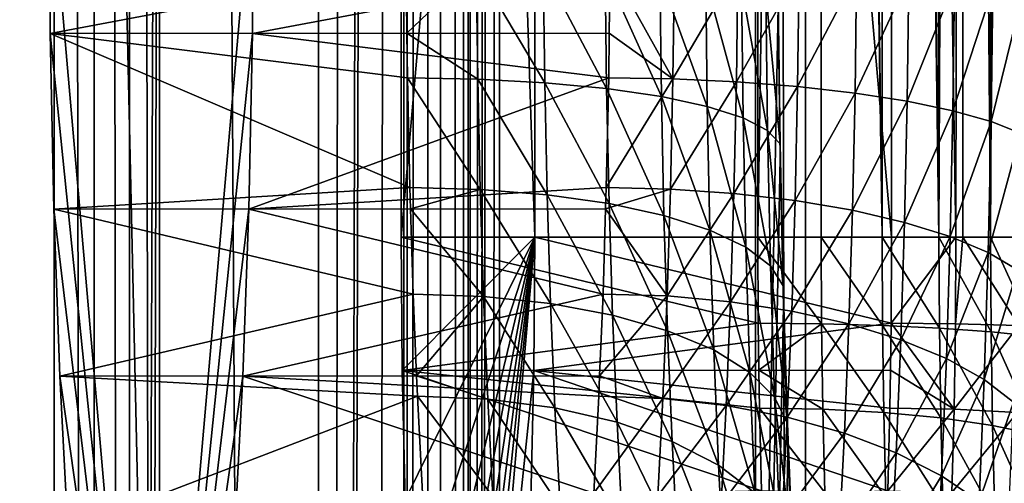
# Model space of a CAD drawing. Extents: x 0 to 448, y 3 to 687.
# Drawn here: x 418 to 437, y 302 to 311 of the extents above; entities that cross this region are included whole.
import ezdxf

# ---------------------------------------------------------------- set-up
doc = ezdxf.new("R2010")
doc.units = 0

msp = doc.modelspace()

# ---------------------------------------------------------------- linework, layer by layer
for points in [[(424.028564, 674.444092, 277.277435), (420.921997, 556.28717, 281.71405), (424.028564, 19.13026, 277.277435)], [(424.86319, 674.438965, 275.981934), (424.028564, 674.444092, 277.277435), (424.028564, 19.13026, 277.277435)], [(424.028564, 19.13026, 277.277435), (425.61908, 674.435608, 274.578125), (424.86319, 674.438965, 275.981934)], [(424.028564, 19.13026, 277.277435), (425.766663, 674.435242, 274.255981), (425.61908, 674.435608, 274.578125)], [(424.895264, 19.135534, 275.92749), (425.766663, 674.435242, 274.255981), (424.028564, 19.13026, 277.277435)], [(424.895264, 19.135534, 275.92749), (425.644623, 19.138754, 274.525543), (425.766663, 674.435242, 274.255981)], [(425.766663, 674.435242, 274.255981), (425.644623, 19.138754, 274.525543), (425.762939, 19.139051, 274.254486)], [(425.766663, 674.435242, 274.255981), (425.762939, 19.139051, 274.254486), (426.02475, 674.434631, 273.692841)], [(426.02475, 674.434631, 273.692841), (425.762939, 19.139051, 274.254486), (426.277802, 19.140362, 273.074829)], [(426.02475, 674.434631, 273.692841), (426.277802, 19.140362, 273.074829), (426.591095, 674.43396, 272.214111)], [(426.591095, 674.43396, 272.214111), (426.277802, 19.140362, 273.074829), (426.794464, 19.139736, 271.578064)], [(426.591095, 674.43396, 272.214111), (426.794464, 19.139736, 271.578064), (426.954895, 674.435242, 270.979584)], [(426.954895, 674.435242, 270.979584), (426.794464, 19.139736, 271.578064), (426.958557, 19.139082, 270.980774)], [(426.954895, 674.435242, 270.979584), (426.958557, 19.139082, 270.980774), (427.038544, 674.435547, 270.695801)], [(427.365601, 674.438721, 269.140198), (426.958557, 19.139082, 270.980774), (427.569397, 674.444092, 267.549042)], [(427.569397, 674.444092, 267.549042), (426.958557, 19.139082, 270.980774), (427.055359, 19.138664, 270.628632)], [(427.038544, 674.435547, 270.695801), (426.958557, 19.139082, 270.980774), (427.365601, 674.438721, 269.140198)], [(427.569397, 674.444092, 267.549042), (427.055359, 19.138664, 270.628632), (427.377808, 19.135326, 269.06723)], [(427.377808, 19.135326, 269.06723), (427.569397, 19.13026, 267.549042), (427.569397, 674.444092, 267.549042)], [(427.569397, 19.13026, 267.549042), (433.016541, 311.297638, 205.287994), (427.569397, 674.444092, 267.549042)], [(432.572235, 24.787157, 38.260429), (15.748962, 24.787157, 38.260429), (432.572235, 668.787109, 38.260429)], [(432.572235, 668.787109, 38.260429), (15.748962, 24.787157, 38.260429), (15.748962, 668.787109, 38.260429)], [(433.552246, 668.787109, 27.059361), (433.552246, 24.787157, 27.059361), (432.572235, 668.787109, 38.260429)], [(432.572235, 668.787109, 38.260429), (433.552246, 24.787157, 27.059361), (432.572235, 24.787157, 38.260429)], [(445.080627, 24.787157, 27.059361), (433.552246, 24.787157, 27.059361), (445.080627, 668.787109, 27.059361)], [(445.080627, 668.787109, 27.059361), (433.552246, 24.787157, 27.059361), (433.552246, 668.787109, 27.059361)], [(398.790588, 667.78717, 8.781507), (398.790588, 25.787146, 8.781507), (438.352661, 667.78717, 20.650133)], [(438.352661, 667.78717, 20.650133), (398.790588, 25.787146, 8.781507), (438.352661, 25.787146, 20.650133)], [(438.783691, 25.787146, 19.213394), (399.221588, 25.787146, 7.344768), (438.783691, 667.78717, 19.213394)], [(438.783691, 667.78717, 19.213394), (399.221588, 25.787146, 7.344768), (399.221588, 667.78717, 7.344768)], [(418.864075, 556.28717, 283.548737), (402.076965, 556.28717, 292.638733), (418.864075, 137.287155, 283.548737)], [(418.864075, 137.287155, 283.548737), (402.076965, 556.28717, 292.638733), (402.076965, 137.287155, 292.638733)], [(418.864075, 556.28717, 283.548737), (418.864075, 137.287155, 283.548737), (419.642181, 137.287155, 283.046082)], [(418.864075, 556.28717, 283.548737), (419.642181, 137.287155, 283.046082), (419.642181, 556.28717, 283.046082)], [(419.642181, 556.28717, 283.046082), (419.642181, 137.287155, 283.046082), (420.333679, 137.287155, 282.429596)], [(419.642181, 556.28717, 283.046082), (420.333679, 137.287155, 282.429596), (420.333679, 556.28717, 282.429596)], [(420.333679, 556.28717, 282.429596), (420.333679, 137.287155, 282.429596), (420.921997, 137.287155, 281.71405)], [(420.333679, 556.28717, 282.429596), (420.921997, 137.287155, 281.71405), (420.921997, 556.28717, 281.71405)], [(424.028564, 19.13026, 277.277435), (420.921997, 556.28717, 281.71405), (420.921997, 137.287155, 281.71405)], [(420.719086, 291.78714, 173.743027), (421.113007, 401.510162, 169.240448), (418.758057, 379.28714, 196.15741)], [(420.719086, 291.78714, 173.743027), (420.806244, 291.78714, 172.746841), (421.113007, 401.510162, 169.240448)], [(421.113007, 401.510162, 169.240448), (420.806244, 291.78714, 172.746841), (422.767212, 314.28717, 150.332458)], [(432.616699, 306.78717, 118.068115), (425.643372, 306.78717, 117.458023), (432.616699, 386.78714, 118.068115)], [(432.616699, 386.78714, 118.068115), (425.643372, 306.78717, 117.458023), (425.643372, 386.78714, 117.458023)], [(428.258057, 386.78714, 87.572189), (425.643372, 386.78714, 117.458023), (428.258057, 306.78717, 87.572189)], [(428.258057, 306.78717, 87.572189), (425.643372, 386.78714, 117.458023), (425.643372, 306.78717, 117.458023)], [(435.231384, 386.78714, 88.182281), (428.258057, 386.78714, 87.572189), (435.231384, 306.78717, 88.182281)], [(435.231384, 306.78717, 88.182281), (428.258057, 386.78714, 87.572189), (428.258057, 306.78717, 87.572189)], [(433.852966, 386.78714, 118.286095), (433.854889, 306.78717, 118.275307), (432.616699, 306.78717, 118.068115)], [(433.852966, 386.78714, 118.286095), (432.616699, 306.78717, 118.068115), (432.616699, 386.78714, 118.068115)], [(433.852966, 386.78714, 118.286095), (433.990051, 386.78714, 118.310265), (435.045319, 306.78717, 118.673637)], [(435.045319, 306.78717, 118.673637), (433.854889, 306.78717, 118.275307), (433.852966, 386.78714, 118.286095)], [(435.045319, 306.78717, 118.673637), (433.990051, 386.78714, 118.310265), (435.038696, 386.78714, 118.691933)], [(435.045319, 306.78717, 118.673637), (435.038696, 386.78714, 118.691933), (436.158844, 306.78717, 119.253296)], [(436.158844, 306.78717, 119.253296), (435.038696, 386.78714, 118.691933), (435.300446, 386.78714, 118.787216)], [(436.486725, 306.78717, 88.19323), (436.625885, 386.78714, 88.182281), (435.231384, 386.78714, 88.182281)], [(436.486725, 306.78717, 88.19323), (435.231384, 386.78714, 88.182281), (435.231384, 306.78717, 88.182281)], [(436.158844, 306.78717, 119.253296), (435.300446, 386.78714, 118.787216), (436.146057, 386.78714, 119.275436)], [(436.508118, 386.78714, 119.484459), (436.158844, 306.78717, 119.253296), (436.146057, 386.78714, 119.275436)], [(436.508118, 386.78714, 119.484459), (437.167938, 306.78717, 120), (436.158844, 306.78717, 119.253296)], [(436.624481, 306.78717, 88.172646), (436.625885, 386.78714, 88.182281), (436.486725, 306.78717, 88.19323)], [(437.14917, 386.78714, 120.022385), (437.167938, 306.78717, 120), (436.508118, 386.78714, 119.484459)], [(437.728241, 306.78717, 88.007683), (436.625885, 386.78714, 88.182281), (436.624481, 306.78717, 88.172646)], [(437.728241, 306.78717, 88.007683), (437.999176, 386.78714, 87.940125), (436.625885, 386.78714, 88.182281)], [(437.576355, 386.78714, 120.380821), (437.167938, 306.78717, 120), (437.14917, 386.78714, 120.022385)], [(437.576355, 386.78714, 120.380821), (438.047821, 306.78717, 120.89537), (437.167938, 306.78717, 120)], [(418.758057, 379.28714, 196.15741), (418.758057, 314.28717, 196.15741), (420.719086, 291.78714, 173.743027)], [(425.740875, 312.081757, 196.659561), (418.782196, 310.767395, 195.881454), (418.758057, 314.28717, 196.15741)], [(418.758057, 314.28717, 196.15741), (418.782196, 310.767395, 195.881454), (420.719086, 291.78714, 173.743027)], [(420.806244, 291.78714, 172.746841), (422.743073, 310.767395, 150.608398), (422.767212, 314.28717, 150.332458)], [(429.73114, 312.081757, 151.050476), (422.767212, 314.28717, 150.332458), (422.743073, 310.767395, 150.608398)], [(425.757813, 310.77121, 196.465897), (418.782196, 310.767395, 195.881454), (425.740875, 312.081757, 196.659561)], [(429.73114, 312.081757, 151.050476), (422.743073, 310.767395, 150.608398), (429.714203, 310.77121, 151.244141)], [(425.757813, 310.77121, 196.465897), (425.740875, 312.081757, 196.659561), (427.114258, 312.069855, 196.901123)], [(427.142609, 309.873901, 196.576645), (425.757813, 310.77121, 196.465897), (427.114258, 312.069855, 196.901123)], [(427.142609, 309.873901, 196.576645), (427.114258, 312.069855, 196.901123), (428.453613, 309.803497, 197.046661)], [(428.453613, 309.803497, 197.046661), (427.114258, 312.069855, 196.901123), (428.424774, 312.034485, 197.376343)], [(428.453613, 309.803497, 197.046661), (428.424774, 312.034485, 197.376343), (429.662292, 309.688507, 197.732635)], [(429.662292, 309.688507, 197.732635), (428.424774, 312.034485, 197.376343), (429.63269, 311.976746, 198.07077)], [(429.73114, 312.081757, 151.050476), (429.714203, 310.77121, 151.244141), (430.958038, 309.878418, 151.386063)], [(430.958038, 309.878418, 151.386063), (430.986389, 312.072113, 151.06189), (429.73114, 312.081757, 151.050476)], [(430.958038, 309.878418, 151.386063), (432.227844, 312.043396, 150.877762), (430.986389, 312.072113, 151.06189)], [(432.199127, 309.821259, 151.206116), (432.227844, 312.043396, 150.877762), (430.958038, 309.878418, 151.386063)], [(432.199127, 309.821259, 151.206116), (433.424896, 311.996307, 150.502563), (432.227844, 312.043396, 150.877762)], [(433.395569, 309.727509, 150.837845), (433.424896, 311.996307, 150.502563), (432.199127, 309.821259, 151.206116)], [(433.395569, 309.727509, 150.837845), (434.548065, 311.932037, 149.945587), (433.424896, 311.996307, 150.502563)], [(429.662292, 309.688507, 197.732635), (429.63269, 311.976746, 198.07077), (430.731842, 309.532501, 198.613693)], [(430.731842, 309.532501, 198.613693), (429.63269, 311.976746, 198.07077), (430.701263, 311.898315, 198.963287)], [(430.731842, 309.532501, 198.613693), (430.701263, 311.898315, 198.963287), (431.629852, 309.340118, 199.663055)], [(431.629852, 309.340118, 199.663055), (430.701263, 311.898315, 198.963287), (431.598022, 311.801666, 200.02681)], [(431.629852, 309.340118, 199.663055), (431.598022, 311.801666, 200.02681), (432.329041, 309.117249, 200.848862)], [(432.329041, 309.117249, 200.848862), (431.598022, 311.801666, 200.02681), (432.295776, 311.689697, 201.228989)], [(434.517914, 309.599548, 150.290253), (434.548065, 311.932037, 149.945587), (433.395569, 309.727509, 150.837845)], [(434.517914, 309.599548, 150.290253), (435.569702, 311.852112, 149.220505), (434.548065, 311.932037, 149.945587)], [(435.538544, 309.440491, 149.576874), (435.569702, 311.852112, 149.220505), (434.517914, 309.599548, 150.290253)], [(435.538544, 309.440491, 149.576874), (436.464661, 311.758545, 148.3452), (435.569702, 311.852112, 149.220505)], [(432.329041, 309.117249, 200.848862), (432.295776, 311.689697, 201.228989), (432.808105, 308.870697, 202.135056)], [(432.808105, 308.870697, 202.135056), (432.295776, 311.689697, 201.228989), (432.773224, 311.565826, 202.533325)], [(436.432312, 309.254272, 148.715256), (436.464661, 311.758545, 148.3452), (435.538544, 309.440491, 149.576874)], [(436.432312, 309.254272, 148.715256), (437.210938, 311.653625, 147.341217), (436.464661, 311.758545, 148.3452)], [(437.177246, 309.045471, 147.726639), (437.210938, 311.653625, 147.341217), (436.432312, 309.254272, 148.715256)], [(437.177246, 309.045471, 147.726639), (437.7901, 311.539948, 146.233292), (437.210938, 311.653625, 147.341217)], [(432.808105, 308.870697, 202.135056), (432.773224, 311.565826, 202.533325), (433.05249, 308.60791, 203.48259)], [(433.05249, 308.60791, 203.48259), (432.773224, 311.565826, 202.533325), (433.01593, 311.433777, 203.900177)], [(433.05249, 308.60791, 203.48259), (433.01593, 311.433777, 203.900177), (433.05481, 308.336914, 204.850479)], [(433.05481, 308.336914, 204.850479), (433.01593, 311.433777, 203.900177), (433.016541, 311.297638, 205.287994)], [(437.754944, 308.819183, 146.63533), (437.7901, 311.539948, 146.233292), (437.177246, 309.045471, 147.726639)], [(427.569397, 19.13026, 267.549042), (433.05481, 308.336914, 204.850479), (433.016541, 311.297638, 205.287994)], [(425.757813, 310.77121, 196.465897), (425.769104, 309.897644, 196.336807), (418.782196, 310.767395, 195.881454)], [(418.782196, 310.767395, 195.881454), (425.769104, 309.897644, 196.336807), (425.815887, 307.755737, 195.802353)], [(418.782196, 310.767395, 195.881454), (425.815887, 307.755737, 195.802353), (418.854065, 307.334259, 195.060379)], [(420.719086, 291.78714, 173.743027), (418.782196, 310.767395, 195.881454), (418.854065, 307.334259, 195.060379)], [(420.806244, 291.78714, 172.746841), (422.671265, 307.334259, 151.429489), (422.743073, 310.767395, 150.608398)], [(422.671265, 307.334259, 151.429489), (429.702911, 309.897644, 151.37323), (422.743073, 310.767395, 150.608398)], [(429.714203, 310.77121, 151.244141), (422.743073, 310.767395, 150.608398), (429.702911, 309.897644, 151.37323)], [(425.769104, 309.897644, 196.336807), (425.757813, 310.77121, 196.465897), (427.142609, 309.873901, 196.576645)], [(430.958038, 309.878418, 151.386063), (429.714203, 310.77121, 151.244141), (429.702911, 309.897644, 151.37323)], [(422.671265, 307.334259, 151.429489), (429.656158, 307.755737, 151.9077), (429.702911, 309.897644, 151.37323)], [(427.142609, 309.873901, 196.576645), (427.189636, 307.72049, 196.039276), (425.769104, 309.897644, 196.336807)], [(425.769104, 309.897644, 196.336807), (427.189636, 307.72049, 196.039276), (425.815887, 307.755737, 195.802353)], [(428.453613, 309.803497, 197.046661), (428.501373, 307.615692, 196.500748), (427.142609, 309.873901, 196.576645)], [(427.142609, 309.873901, 196.576645), (428.501373, 307.615692, 196.500748), (427.189636, 307.72049, 196.039276)], [(430.958038, 309.878418, 151.386063), (429.702911, 309.897644, 151.37323), (429.656158, 307.755737, 151.9077)], [(430.911072, 307.727173, 151.922882), (430.958038, 309.878418, 151.386063), (429.656158, 307.755737, 151.9077)], [(430.911072, 307.727173, 151.922882), (432.199127, 309.821259, 151.206116), (430.958038, 309.878418, 151.386063)], [(429.662292, 309.688507, 197.732635), (429.711243, 307.444641, 197.172699), (428.453613, 309.803497, 197.046661)], [(428.453613, 309.803497, 197.046661), (429.711243, 307.444641, 197.172699), (428.501373, 307.615692, 196.500748)], [(430.731842, 309.532501, 198.613693), (430.782501, 307.212433, 198.03476), (429.662292, 309.688507, 197.732635)], [(429.662292, 309.688507, 197.732635), (430.782501, 307.212433, 198.03476), (429.711243, 307.444641, 197.172699)], [(432.15155, 307.64209, 151.749893), (432.199127, 309.821259, 151.206116), (430.911072, 307.727173, 151.922882)], [(432.15155, 307.64209, 151.749893), (433.395569, 309.727509, 150.837845), (432.199127, 309.821259, 151.206116)], [(433.346985, 307.502625, 151.393005), (433.395569, 309.727509, 150.837845), (432.15155, 307.64209, 151.749893)], [(433.346985, 307.502625, 151.393005), (434.517914, 309.599548, 150.290253), (433.395569, 309.727509, 150.837845)], [(431.629852, 309.340118, 199.663055), (431.682587, 306.926178, 199.060715), (430.731842, 309.532501, 198.613693)], [(430.731842, 309.532501, 198.613693), (431.682587, 306.926178, 199.060715), (430.782501, 307.212433, 198.03476)], [(434.467957, 307.312256, 150.861023), (434.517914, 309.599548, 150.290253), (433.346985, 307.502625, 151.393005)], [(434.467957, 307.312256, 150.861023), (435.538544, 309.440491, 149.576874), (434.517914, 309.599548, 150.290253)], [(432.329041, 309.117249, 200.848862), (432.384094, 306.594604, 200.219376), (431.629852, 309.340118, 199.663055)], [(431.629852, 309.340118, 199.663055), (432.384094, 306.594604, 200.219376), (431.682587, 306.926178, 199.060715)], [(435.486908, 307.075562, 150.167007), (435.538544, 309.440491, 149.576874), (434.467957, 307.312256, 150.861023)], [(435.486908, 307.075562, 150.167007), (436.432312, 309.254272, 148.715256), (435.538544, 309.440491, 149.576874)], [(432.808105, 308.870697, 202.135056), (432.865784, 306.227753, 201.47554), (432.329041, 309.117249, 200.848862)], [(432.329041, 309.117249, 200.848862), (432.865784, 306.227753, 201.47554), (432.384094, 306.594604, 200.219376)], [(436.378723, 306.798462, 149.328064), (436.432312, 309.254272, 148.715256), (435.486908, 307.075562, 150.167007)], [(436.378723, 306.798462, 149.328064), (437.177246, 309.045471, 147.726639), (436.432312, 309.254272, 148.715256)], [(437.121399, 306.487762, 148.364868), (437.177246, 309.045471, 147.726639), (436.378723, 306.798462, 149.328064)], [(437.121399, 306.487762, 148.364868), (437.754944, 308.819183, 146.63533), (437.177246, 309.045471, 147.726639)], [(433.05249, 308.60791, 203.48259), (433.112976, 305.836731, 202.791077), (432.808105, 308.870697, 202.135056)], [(432.808105, 308.870697, 202.135056), (433.112976, 305.836731, 202.791077), (432.865784, 306.227753, 201.47554)], [(437.696686, 306.151093, 147.301102), (437.754944, 308.819183, 146.63533), (437.121399, 306.487762, 148.364868)], [(433.05481, 308.336914, 204.850479), (433.118225, 305.433472, 204.125992), (433.05249, 308.60791, 203.48259)], [(433.05249, 308.60791, 203.48259), (433.118225, 305.433472, 204.125992), (433.112976, 305.836731, 202.791077)], [(433.118225, 305.433472, 204.125992), (433.05481, 308.336914, 204.850479), (427.569397, 19.13026, 267.549042)], [(425.815887, 307.755737, 195.802353), (425.828827, 307.340118, 195.654205), (418.854065, 307.334259, 195.060379)], [(429.643219, 307.340118, 152.055847), (429.656158, 307.755737, 151.9077), (422.671265, 307.334259, 151.429489)], [(425.828827, 307.340118, 195.654205), (425.815887, 307.755737, 195.802353), (427.189636, 307.72049, 196.039276)], [(429.656158, 307.755737, 151.9077), (429.643219, 307.340118, 152.055847), (430.911072, 307.727173, 151.922882)], [(427.254791, 305.63028, 195.29425), (425.828827, 307.340118, 195.654205), (427.189636, 307.72049, 196.039276)], [(427.254791, 305.63028, 195.29425), (427.189636, 307.72049, 196.039276), (428.567596, 305.492157, 195.74382)], [(428.567596, 305.492157, 195.74382), (427.189636, 307.72049, 196.039276), (428.501373, 307.615692, 196.500748)], [(428.567596, 305.492157, 195.74382), (428.501373, 307.615692, 196.500748), (429.779175, 305.266632, 196.396362)], [(429.779175, 305.266632, 196.396362), (428.501373, 307.615692, 196.500748), (429.711243, 307.444641, 197.172699)], [(430.911072, 307.727173, 151.922882), (429.643219, 307.340118, 152.055847), (430.845978, 305.639099, 152.66716)], [(430.911072, 307.727173, 151.922882), (430.845978, 305.639099, 152.66716), (432.15155, 307.64209, 151.749893)], [(432.15155, 307.64209, 151.749893), (430.845978, 305.639099, 152.66716), (432.085571, 305.526947, 152.50383)], [(432.15155, 307.64209, 151.749893), (432.085571, 305.526947, 152.50383), (433.346985, 307.502625, 151.393005)], [(429.779175, 305.266632, 196.396362), (429.711243, 307.444641, 197.172699), (430.852722, 304.96051, 197.232086)], [(430.852722, 304.96051, 197.232086), (429.711243, 307.444641, 197.172699), (430.782501, 307.212433, 198.03476)], [(433.346985, 307.502625, 151.393005), (432.085571, 305.526947, 152.50383), (433.279633, 305.343079, 152.162766)], [(433.346985, 307.502625, 151.393005), (433.279633, 305.343079, 152.162766), (434.467957, 307.312256, 150.861023)], [(418.854065, 307.334259, 195.060379), (425.828827, 307.340118, 195.654205), (425.880707, 305.676788, 195.06131)], [(418.854065, 307.334259, 195.060379), (425.880707, 305.676788, 195.06131), (418.971802, 304.072388, 193.714386)], [(420.719086, 291.78714, 173.743027), (418.854065, 307.334259, 195.060379), (418.971802, 304.072388, 193.714386)], [(422.553467, 304.072388, 152.775467), (422.671265, 307.334259, 151.429489), (420.806244, 291.78714, 172.746841)], [(429.591339, 305.676788, 152.648727), (422.671265, 307.334259, 151.429489), (422.553467, 304.072388, 152.775467)], [(429.643219, 307.340118, 152.055847), (422.671265, 307.334259, 151.429489), (429.591339, 305.676788, 152.648727)], [(425.880707, 305.676788, 195.06131), (425.828827, 307.340118, 195.654205), (427.254791, 305.63028, 195.29425)], [(429.643219, 307.340118, 152.055847), (429.591339, 305.676788, 152.648727), (430.845978, 305.639099, 152.66716)], [(430.852722, 304.96051, 197.232086), (430.782501, 307.212433, 198.03476), (431.755646, 304.583191, 198.22554)], [(431.755646, 304.583191, 198.22554), (430.782501, 307.212433, 198.03476), (431.682587, 306.926178, 199.060715)], [(434.467957, 307.312256, 150.861023), (433.279633, 305.343079, 152.162766), (434.398743, 305.092102, 151.652359)], [(434.467957, 307.312256, 150.861023), (434.398743, 305.092102, 151.652359), (435.486908, 307.075562, 150.167007)], [(435.486908, 307.075562, 150.167007), (434.398743, 305.092102, 151.652359), (435.415314, 304.78009, 150.985214)], [(435.486908, 307.075562, 150.167007), (435.415314, 304.78009, 150.985214), (436.378723, 306.798462, 149.328064)], [(431.755646, 304.583191, 198.22554), (431.682587, 306.926178, 199.060715), (432.460449, 304.146057, 199.346588)], [(432.460449, 304.146057, 199.346588), (431.682587, 306.926178, 199.060715), (432.384094, 306.594604, 200.219376)], [(436.378723, 306.798462, 149.328064), (435.415314, 304.78009, 150.985214), (436.304352, 304.414795, 150.177719)], [(436.378723, 306.798462, 149.328064), (436.304352, 304.414795, 150.177719), (437.121399, 306.487762, 148.364868)], [(432.624939, 305.107697, 117.974159), (425.663239, 304.182434, 117.23101), (425.643372, 306.78717, 117.458023)], [(432.624939, 305.107697, 117.974159), (425.643372, 306.78717, 117.458023), (432.616699, 306.78717, 118.068115)], [(428.258057, 306.78717, 87.572189), (425.643372, 306.78717, 117.458023), (425.663239, 304.182434, 117.23101)], [(425.663239, 304.182434, 117.23101), (425.722198, 301.65683, 116.556862), (428.258057, 306.78717, 87.572189)], [(428.258057, 306.78717, 87.572189), (425.722198, 301.65683, 116.556862), (425.818512, 299.28714, 115.456055)], [(428.258057, 306.78717, 87.572189), (425.818512, 299.28714, 115.456055), (425.949219, 297.145325, 113.962044)], [(425.949219, 297.145325, 113.962044), (426.110382, 295.296478, 112.120232), (428.258057, 306.78717, 87.572189)], [(428.258057, 306.78717, 87.572189), (426.110382, 295.296478, 112.120232), (426.297028, 293.796783, 109.986565)], [(428.258057, 306.78717, 87.572189), (426.297028, 293.796783, 109.986565), (426.503571, 292.691772, 107.625885)], [(426.503571, 292.691772, 107.625885), (426.723694, 292.015045, 105.109917), (428.258057, 306.78717, 87.572189)], [(428.258057, 306.78717, 87.572189), (426.723694, 292.015045, 105.109917), (426.950684, 291.78714, 102.515106)], [(428.258057, 306.78717, 87.572189), (426.950684, 291.78714, 102.515106), (428.23819, 304.182434, 87.799202)], [(435.223206, 305.107697, 88.276237), (428.258057, 306.78717, 87.572189), (428.23819, 304.182434, 87.799202)], [(435.231384, 306.78717, 88.182281), (428.258057, 306.78717, 87.572189), (435.223206, 305.107697, 88.276237)], [(433.854889, 306.78717, 118.275307), (433.863129, 305.096649, 118.18074), (432.616699, 306.78717, 118.068115)], [(432.616699, 306.78717, 118.068115), (433.863129, 305.096649, 118.18074), (432.624939, 305.107697, 117.974159)], [(435.045319, 306.78717, 118.673637), (435.053772, 305.063843, 118.577225), (433.854889, 306.78717, 118.275307)], [(433.854889, 306.78717, 118.275307), (435.053772, 305.063843, 118.577225), (433.863129, 305.096649, 118.18074)], [(436.158844, 306.78717, 119.253296), (436.167542, 305.01004, 119.15387), (435.045319, 306.78717, 118.673637)], [(435.045319, 306.78717, 118.673637), (436.167542, 305.01004, 119.15387), (435.053772, 305.063843, 118.577225)], [(435.223206, 305.107697, 88.276237), (436.478424, 305.096649, 88.287811), (436.486725, 306.78717, 88.19323)], [(435.223206, 305.107697, 88.276237), (436.486725, 306.78717, 88.19323), (435.231384, 306.78717, 88.182281)], [(437.167938, 306.78717, 120), (437.177002, 304.936615, 119.896469), (436.158844, 306.78717, 119.253296)], [(436.158844, 306.78717, 119.253296), (437.177002, 304.936615, 119.896469), (436.167542, 305.01004, 119.15387)], [(436.486725, 306.78717, 88.19323), (436.478424, 305.096649, 88.287811), (436.624481, 306.78717, 88.172646)], [(436.624481, 306.78717, 88.172646), (436.478424, 305.096649, 88.287811), (437.719818, 305.063843, 88.104088)], [(436.624481, 306.78717, 88.172646), (437.719818, 305.063843, 88.104088), (437.728241, 306.78717, 88.007683)], [(438.047821, 306.78717, 120.89537), (438.057373, 304.845337, 120.786743), (437.167938, 306.78717, 120)], [(437.167938, 306.78717, 120), (438.057373, 304.845337, 120.786743), (437.177002, 304.936615, 119.896469)], [(432.460449, 304.146057, 199.346588), (432.384094, 306.594604, 200.219376), (432.945801, 303.662384, 200.561157)], [(432.945801, 303.662384, 200.561157), (432.384094, 306.594604, 200.219376), (432.865784, 306.227753, 201.47554)], [(437.121399, 306.487762, 148.364868), (436.304352, 304.414795, 150.177719), (437.043976, 304.005188, 149.249756)], [(437.121399, 306.487762, 148.364868), (437.043976, 304.005188, 149.249756), (437.696686, 306.151093, 147.301102)], [(432.945801, 303.662384, 200.561157), (432.865784, 306.227753, 201.47554), (433.196869, 303.146942, 201.832306)], [(433.196869, 303.146942, 201.832306), (432.865784, 306.227753, 201.47554), (433.112976, 305.836731, 202.791077)], [(437.696686, 306.151093, 147.301102), (437.043976, 304.005188, 149.249756), (437.615936, 303.561371, 148.224197)], [(433.196869, 303.146942, 201.832306), (433.112976, 305.836731, 202.791077), (433.206085, 302.615326, 203.121475)], [(433.206085, 302.615326, 203.121475), (433.112976, 305.836731, 202.791077), (433.118225, 305.433472, 204.125992)], [(425.946533, 304.079773, 194.308868), (418.971802, 304.072388, 193.714386), (425.880707, 305.676788, 195.06131)], [(429.591339, 305.676788, 152.648727), (422.553467, 304.072388, 152.775467), (429.525482, 304.079773, 153.401184)], [(425.946533, 304.079773, 194.308868), (425.880707, 305.676788, 195.06131), (427.254791, 305.63028, 195.29425)], [(429.591339, 305.676788, 152.648727), (429.525482, 304.079773, 153.401184), (430.845978, 305.639099, 152.66716)], [(430.845978, 305.639099, 152.66716), (429.525482, 304.079773, 153.401184), (430.763306, 303.634277, 153.611755)], [(430.845978, 305.639099, 152.66716), (430.763306, 303.634277, 153.611755), (432.085571, 305.526947, 152.50383)], [(427.337524, 303.623444, 194.348694), (425.946533, 304.079773, 194.308868), (427.254791, 305.63028, 195.29425)], [(427.337524, 303.623444, 194.348694), (427.254791, 305.63028, 195.29425), (428.651642, 303.453308, 194.783188)], [(428.651642, 303.453308, 194.783188), (427.254791, 305.63028, 195.29425), (428.567596, 305.492157, 195.74382)], [(428.651642, 303.453308, 194.783188), (428.567596, 305.492157, 195.74382), (429.865356, 303.175476, 195.411102)], [(429.865356, 303.175476, 195.411102), (428.567596, 305.492157, 195.74382), (429.779175, 305.266632, 196.396362)], [(432.085571, 305.526947, 152.50383), (430.763306, 303.634277, 153.611755), (432.001862, 303.496155, 153.460663)], [(432.085571, 305.526947, 152.50383), (432.001862, 303.496155, 153.460663), (433.279633, 305.343079, 152.162766)], [(427.569397, 19.13026, 267.549042), (433.206085, 302.615326, 203.121475), (433.118225, 305.433472, 204.125992)], [(429.865356, 303.175476, 195.411102), (429.779175, 305.266632, 196.396362), (430.941864, 302.798462, 196.213379)], [(430.941864, 302.798462, 196.213379), (429.779175, 305.266632, 196.396362), (430.852722, 304.96051, 197.232086)], [(433.279633, 305.343079, 152.162766), (432.001862, 303.496155, 153.460663), (433.194153, 303.269684, 153.139679)], [(433.279633, 305.343079, 152.162766), (433.194153, 303.269684, 153.139679), (434.398743, 305.092102, 151.652359)], [(432.63858, 304.18634, 117.818214), (425.663239, 304.182434, 117.23101), (432.624939, 305.107697, 117.974159)], [(435.223206, 305.107697, 88.276237), (428.23819, 304.182434, 87.799202), (435.209534, 304.18634, 88.432182)], [(432.63858, 304.18634, 117.818214), (432.624939, 305.107697, 117.974159), (433.863129, 305.096649, 118.18074)], [(433.887848, 303.427429, 117.898193), (432.63858, 304.18634, 117.818214), (433.863129, 305.096649, 118.18074)], [(434.398743, 305.092102, 151.652359), (433.194153, 303.269684, 153.139679), (434.310852, 302.96048, 152.656708)], [(433.887848, 303.427429, 117.898193), (433.863129, 305.096649, 118.18074), (435.078979, 303.362213, 118.2892)], [(435.078979, 303.362213, 118.2892), (433.863129, 305.096649, 118.18074), (435.053772, 305.063843, 118.577225)], [(434.398743, 305.092102, 151.652359), (434.310852, 302.96048, 152.656708), (435.415314, 304.78009, 150.985214)], [(435.078979, 303.362213, 118.2892), (435.053772, 305.063843, 118.577225), (436.193512, 303.25531, 118.856865)], [(436.193512, 303.25531, 118.856865), (435.053772, 305.063843, 118.577225), (436.167542, 305.01004, 119.15387)], [(435.223206, 305.107697, 88.276237), (435.209534, 304.18634, 88.432182), (436.453705, 303.427429, 88.570343)], [(436.453705, 303.427429, 88.570343), (436.478424, 305.096649, 88.287811), (435.223206, 305.107697, 88.276237)], [(436.453705, 303.427429, 88.570343), (437.719818, 305.063843, 88.104088), (436.478424, 305.096649, 88.287811)], [(437.694611, 303.362213, 88.392105), (437.719818, 305.063843, 88.104088), (436.453705, 303.427429, 88.570343)], [(430.941864, 302.798462, 196.213379), (430.852722, 304.96051, 197.232086), (431.848358, 302.333618, 197.165634)], [(431.848358, 302.333618, 197.165634), (430.852722, 304.96051, 197.232086), (431.755646, 304.583191, 198.22554)], [(436.193512, 303.25531, 118.856865), (436.167542, 305.01004, 119.15387), (437.204071, 303.109344, 119.587181)], [(437.204071, 303.109344, 119.587181), (436.167542, 305.01004, 119.15387), (437.177002, 304.936615, 119.896469)], [(437.204071, 303.109344, 119.587181), (437.177002, 304.936615, 119.896469), (438.085724, 302.927948, 120.462204)], [(438.085724, 302.927948, 120.462204), (437.177002, 304.936615, 119.896469), (438.057373, 304.845337, 120.786743)], [(435.415314, 304.78009, 150.985214), (434.310852, 302.96048, 152.656708), (435.324493, 302.576172, 152.023636)], [(435.415314, 304.78009, 150.985214), (435.324493, 302.576172, 152.023636), (436.304352, 304.414795, 150.177719)], [(431.848358, 302.333618, 197.165634), (431.755646, 304.583191, 198.22554), (432.557343, 301.795135, 198.238922)], [(432.557343, 301.795135, 198.238922), (431.755646, 304.583191, 198.22554), (432.460449, 304.146057, 199.346588)], [(436.304352, 304.414795, 150.177719), (435.324493, 302.576172, 152.023636), (436.210022, 302.12619, 151.256027)], [(436.304352, 304.414795, 150.177719), (436.210022, 302.12619, 151.256027), (437.043976, 304.005188, 149.249756)], [(432.63858, 304.18634, 117.818214), (432.649506, 303.449341, 117.693466), (425.663239, 304.182434, 117.23101)], [(425.663239, 304.182434, 117.23101), (432.649506, 303.449341, 117.693466), (432.690094, 301.832977, 117.229576)], [(425.663239, 304.182434, 117.23101), (432.690094, 301.832977, 117.229576), (425.722198, 301.65683, 116.556862)], [(428.23819, 304.182434, 87.799202), (426.950684, 291.78714, 102.515106), (428.179199, 301.65683, 88.473358)], [(435.158051, 301.832977, 89.020828), (428.23819, 304.182434, 87.799202), (428.179199, 301.65683, 88.473358)], [(435.209534, 304.18634, 88.432182), (428.23819, 304.182434, 87.799202), (435.198639, 303.449341, 88.556923)], [(435.198639, 303.449341, 88.556923), (428.23819, 304.182434, 87.799202), (435.158051, 301.832977, 89.020828)], [(432.557343, 301.795135, 198.238922), (432.460449, 304.146057, 199.346588), (433.047302, 301.199371, 199.400665)], [(433.047302, 301.199371, 199.400665), (432.460449, 304.146057, 199.346588), (432.945801, 303.662384, 200.561157)], [(432.649506, 303.449341, 117.693466), (432.63858, 304.18634, 117.818214), (433.887848, 303.427429, 117.898193)], [(436.453705, 303.427429, 88.570343), (435.209534, 304.18634, 88.432182), (435.198639, 303.449341, 88.556923)], [(425.962982, 303.680725, 194.120834), (418.971802, 304.072388, 193.714386), (425.946533, 304.079773, 194.308868)], [(425.962982, 303.680725, 194.120834), (419.132599, 301.061981, 191.876648), (418.971802, 304.072388, 193.714386)], [(419.132599, 301.061981, 191.876648), (420.719086, 291.78714, 173.743027), (418.971802, 304.072388, 193.714386)], [(420.806244, 291.78714, 172.746841), (422.392731, 301.061981, 154.61322), (422.553467, 304.072388, 152.775467)], [(429.410095, 301.786835, 154.720032), (422.553467, 304.072388, 152.775467), (422.392731, 301.061981, 154.61322)], [(429.525482, 304.079773, 153.401184), (422.553467, 304.072388, 152.775467), (429.509033, 303.680725, 153.589203)], [(429.509033, 303.680725, 153.589203), (422.553467, 304.072388, 152.775467), (429.410095, 301.786835, 154.720032)], [(425.962982, 303.680725, 194.120834), (425.946533, 304.079773, 194.308868), (427.337524, 303.623444, 194.348694)], [(429.525482, 304.079773, 153.401184), (429.509033, 303.680725, 153.589203), (430.763306, 303.634277, 153.611755)], [(437.043976, 304.005188, 149.249756), (436.210022, 302.12619, 151.256027), (436.94574, 301.621613, 150.372818)], [(437.043976, 304.005188, 149.249756), (436.94574, 301.621613, 150.372818), (437.615936, 303.561371, 148.224197)], [(426.06192, 301.786835, 192.98999), (419.132599, 301.061981, 191.876648), (425.962982, 303.680725, 194.120834)], [(427.337524, 303.623444, 194.348694), (427.437012, 301.719299, 193.211731), (425.962982, 303.680725, 194.120834)], [(427.437012, 301.719299, 193.211731), (426.06192, 301.786835, 192.98999), (425.962982, 303.680725, 194.120834)], [(428.651642, 303.453308, 194.783188), (428.752716, 301.518799, 193.628082), (427.337524, 303.623444, 194.348694)], [(427.337524, 303.623444, 194.348694), (428.752716, 301.518799, 193.628082), (427.437012, 301.719299, 193.211731)], [(429.410095, 301.786835, 154.720032), (430.763306, 303.634277, 153.611755), (429.509033, 303.680725, 153.589203)], [(430.66394, 301.732086, 154.747543), (430.763306, 303.634277, 153.611755), (429.410095, 301.786835, 154.720032)], [(430.66394, 301.732086, 154.747543), (432.001862, 303.496155, 153.460663), (430.763306, 303.634277, 153.611755)], [(433.047302, 301.199371, 199.400665), (432.945801, 303.662384, 200.561157), (433.303314, 300.564423, 200.615524)], [(433.303314, 300.564423, 200.615524), (432.945801, 303.662384, 200.561157), (433.196869, 303.146942, 201.832306)], [(437.615936, 303.561371, 148.224197), (436.94574, 301.621613, 150.372818), (437.513428, 301.074921, 149.395737)], [(429.865356, 303.175476, 195.411102), (429.969025, 301.191345, 194.226395), (428.651642, 303.453308, 194.783188)], [(428.651642, 303.453308, 194.783188), (429.969025, 301.191345, 194.226395), (428.752716, 301.518799, 193.628082)], [(431.901215, 301.569275, 154.611191), (432.001862, 303.496155, 153.460663), (430.66394, 301.732086, 154.747543)], [(431.901215, 301.569275, 154.611191), (433.194153, 303.269684, 153.139679), (432.001862, 303.496155, 153.460663)], [(433.887848, 303.427429, 117.898193), (433.928741, 301.800415, 117.431252), (432.649506, 303.449341, 117.693466)], [(432.649506, 303.449341, 117.693466), (433.928741, 301.800415, 117.431252), (432.690094, 301.832977, 117.229576)], [(435.078979, 303.362213, 118.2892), (435.120605, 301.703674, 117.813202), (433.887848, 303.427429, 117.898193)], [(433.887848, 303.427429, 117.898193), (435.120605, 301.703674, 117.813202), (433.928741, 301.800415, 117.431252)], [(436.193512, 303.25531, 118.856865), (436.236481, 301.544983, 118.365997), (435.078979, 303.362213, 118.2892)], [(435.078979, 303.362213, 118.2892), (436.236481, 301.544983, 118.365997), (435.120605, 301.703674, 117.813202)], [(436.453705, 303.427429, 88.570343), (435.198639, 303.449341, 88.556923), (435.158051, 301.832977, 89.020828)], [(436.412872, 301.800415, 89.037285), (436.453705, 303.427429, 88.570343), (435.158051, 301.832977, 89.020828)], [(436.412872, 301.800415, 89.037285), (437.694611, 303.362213, 88.392105), (436.453705, 303.427429, 88.570343)], [(437.652985, 301.703674, 88.868111), (437.694611, 303.362213, 88.392105), (436.412872, 301.800415, 89.037285)], [(430.941864, 302.798462, 196.213379), (431.049011, 300.747009, 194.98848), (429.865356, 303.175476, 195.411102)], [(429.865356, 303.175476, 195.411102), (431.049011, 300.747009, 194.98848), (429.969025, 301.191345, 194.226395)], [(433.0914, 301.302399, 154.314362), (433.194153, 303.269684, 153.139679), (431.901215, 301.569275, 154.611191)], [(433.0914, 301.302399, 154.314362), (434.310852, 302.96048, 152.656708), (433.194153, 303.269684, 153.139679)], [(433.303314, 300.564423, 200.615524), (433.196869, 303.146942, 201.832306), (433.317596, 299.909576, 201.846603)], [(433.317596, 299.909576, 201.846603), (433.196869, 303.146942, 201.832306), (433.206085, 302.615326, 203.121475)], [(437.204071, 303.109344, 119.587181), (437.24881, 301.328369, 119.076035), (436.193512, 303.25531, 118.856865)], [(436.193512, 303.25531, 118.856865), (437.24881, 301.328369, 119.076035), (436.236481, 301.544983, 118.365997)], [(434.205231, 300.937988, 153.864334), (434.310852, 302.96048, 152.656708), (433.0914, 301.302399, 154.314362)], [(434.205231, 300.937988, 153.864334), (435.324493, 302.576172, 152.023636), (434.310852, 302.96048, 152.656708)], [(438.085724, 302.927948, 120.462204), (438.132629, 301.059082, 119.925835), (437.204071, 303.109344, 119.587181)], [(437.204071, 303.109344, 119.587181), (438.132629, 301.059082, 119.925835), (437.24881, 301.328369, 119.076035)], [(431.848358, 302.333618, 197.165634), (431.959869, 300.199188, 195.891159), (430.941864, 302.798462, 196.213379)], [(430.941864, 302.798462, 196.213379), (431.959869, 300.199188, 195.891159), (431.049011, 300.747009, 194.98848)], [(427.569397, 19.13026, 267.549042), (433.317596, 299.909576, 201.846603), (433.206085, 302.615326, 203.121475)], [(435.21524, 300.485046, 153.272247), (435.324493, 302.576172, 152.023636), (434.205231, 300.937988, 153.864334)], [(435.21524, 300.485046, 153.272247), (436.210022, 302.12619, 151.256027), (435.324493, 302.576172, 152.023636)], [(432.557343, 301.795135, 198.238922), (432.673859, 299.564545, 196.907043), (431.848358, 302.333618, 197.165634)], [(431.848358, 302.333618, 197.165634), (432.673859, 299.564545, 196.907043), (431.959869, 300.199188, 195.891159)], [(436.096619, 299.954712, 152.552612), (436.210022, 302.12619, 151.256027), (435.21524, 300.485046, 153.272247)], [(436.096619, 299.954712, 152.552612), (436.94574, 301.621613, 150.372818), (436.210022, 302.12619, 151.256027)]]:
    msp.add_3dface(points)

doc.saveas('drawing.dxf')
